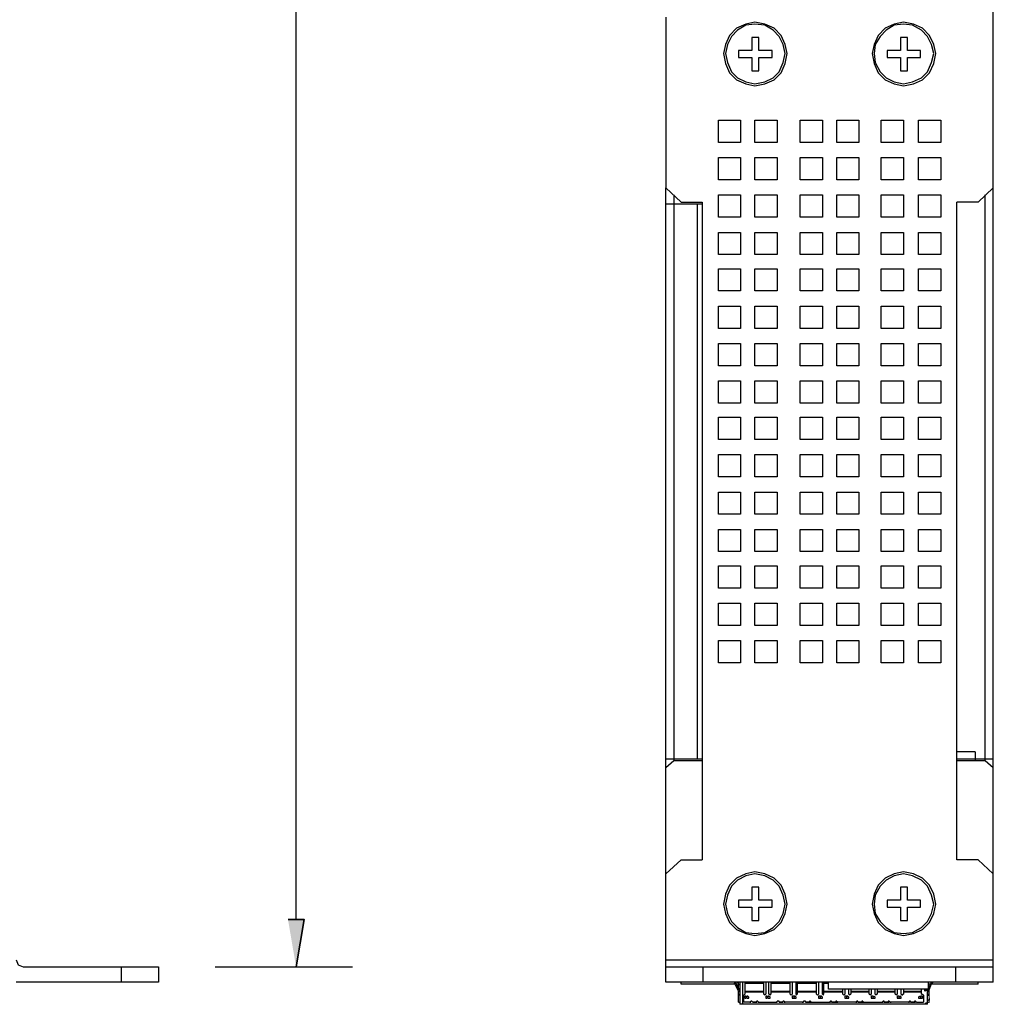
# Model space of a CAD drawing. Units: inches. Extents: x 1.2 to 15.6, y 0.1 to 10.5.
# Drawn here: x 11.2 to 12.9, y 1.8 to 3.4 of the extents above; entities that cross this region are included whole.
import ezdxf

# ---------------------------------------------------------------- set-up
doc = ezdxf.new("R2010")
doc.units = ezdxf.units.IN
doc.header["$MEASUREMENT"] = 0
doc.layers.add('Layer 1', color=7, linetype='Continuous')

msp = doc.modelspace()

# ---------------------------------------------------------------- hatches: boundary and pattern name
at = {"layer": 'Layer 1', "true_color": 0xffffff}
for points in [[(11.6917, 1.95), (11.7183, 1.95), (11.705, 1.8717)], [(12.7483, 1.8167), (12.75, 1.8167), (12.7483, 1.835)], [(12.75, 1.8167), (12.7483, 1.835), (12.75, 1.835)], [(12.75, 1.8167), (12.7483, 1.8167), (12.75, 1.8133)], [(12.7483, 1.8167), (12.75, 1.8133), (12.7483, 1.8133)]]:
    msp.add_hatch(color=7, dxfattribs=at).paths.add_polyline_path(points)

# ---------------------------------------------------------------- linework, layer by layer
at = {"layer": 'Layer 1', "color": 7, "lineweight": 25, "true_color": 0xffffff}
for points in [[(12.855, 1.8467), (12.855, 5.5217)], [(11.705, 1.95), (11.705, 3.5739)], [(12.315, 3.4383), (12.315, 3.1567)], [(12.515, 3.3783), (12.5117, 3.3933), (12.505, 3.4083), (12.4933, 3.42), (12.4783, 3.4267), (12.4617, 3.43), (12.4467, 3.4267), (12.4317, 3.42), (12.42, 3.4083), (12.4133, 3.3933), (12.41, 3.3783), (12.4133, 3.3617), (12.42, 3.3467), (12.4317, 3.335), (12.4467, 3.3283), (12.4617, 3.325), (12.4783, 3.3283), (12.4933, 3.335), (12.505, 3.3467), (12.5117, 3.3617), (12.515, 3.3783)], [(12.76, 3.3783), (12.7567, 3.3933), (12.75, 3.4083), (12.7383, 3.42), (12.7233, 3.4267), (12.7067, 3.43), (12.6917, 3.4267), (12.6767, 3.42), (12.665, 3.4083), (12.6583, 3.3933), (12.655, 3.3783), (12.6583, 3.3617), (12.665, 3.3467), (12.6767, 3.335), (12.6917, 3.3283), (12.7067, 3.325), (12.7233, 3.3283), (12.7383, 3.335), (12.75, 3.3467), (12.7567, 3.3617), (12.76, 3.3783)], [(12.5117, 3.3783), (12.5083, 3.3933), (12.5017, 3.4067), (12.4917, 3.4167), (12.4783, 3.425), (12.4617, 3.4267), (12.4467, 3.425), (12.4333, 3.4167), (12.4233, 3.4067), (12.4167, 3.3933), (12.4133, 3.3783), (12.4167, 3.3633), (12.4233, 3.3483), (12.4333, 3.3383), (12.4467, 3.3317), (12.4617, 3.3283), (12.4783, 3.3317), (12.4917, 3.3383), (12.5017, 3.3483), (12.5083, 3.3633), (12.5117, 3.3783)], [(12.7567, 3.3783), (12.7533, 3.3933), (12.7467, 3.4067), (12.7367, 3.4167), (12.7217, 3.425), (12.7067, 3.4267), (12.6917, 3.425), (12.6783, 3.4167), (12.6683, 3.4067), (12.66, 3.3933), (12.6583, 3.3783), (12.66, 3.3633), (12.6683, 3.3483), (12.6783, 3.3383), (12.6917, 3.3317), (12.7067, 3.3283), (12.7217, 3.3317), (12.7367, 3.3383), (12.7467, 3.3483), (12.7533, 3.3633), (12.7567, 3.3783)], [(12.4683, 3.405), (12.4567, 3.405)], [(12.4567, 3.405), (12.4567, 3.3833)], [(12.4683, 3.3833), (12.4683, 3.405)], [(12.7133, 3.405), (12.7017, 3.405)], [(12.7017, 3.405), (12.7017, 3.3833)], [(12.7133, 3.3833), (12.7133, 3.405)], [(12.4567, 3.3833), (12.435, 3.3833)], [(12.435, 3.3833), (12.435, 3.3717)], [(12.49, 3.3833), (12.4683, 3.3833)], [(12.49, 3.3717), (12.49, 3.3833)], [(12.7017, 3.3833), (12.68, 3.3833)], [(12.68, 3.3833), (12.68, 3.3717)], [(12.735, 3.3833), (12.7133, 3.3833)], [(12.735, 3.3717), (12.735, 3.3833)], [(12.435, 3.3717), (12.4567, 3.3717)], [(12.4567, 3.3717), (12.4567, 3.35)], [(12.4683, 3.3717), (12.49, 3.3717)], [(12.4683, 3.35), (12.4683, 3.3717)], [(12.68, 3.3717), (12.7017, 3.3717)], [(12.7017, 3.3717), (12.7017, 3.35)], [(12.7133, 3.3717), (12.735, 3.3717)], [(12.7133, 3.35), (12.7133, 3.3717)], [(12.4567, 3.35), (12.4683, 3.35)], [(12.7017, 3.35), (12.7133, 3.35)], [(12.4017, 3.2683), (12.4383, 3.2683)], [(12.4017, 3.2317), (12.4017, 3.2683)], [(12.4383, 3.2683), (12.4383, 3.2317)], [(12.4617, 3.2683), (12.4983, 3.2683)], [(12.4617, 3.2317), (12.4617, 3.2683)], [(12.4983, 3.2683), (12.4983, 3.2317)], [(12.5367, 3.2683), (12.5733, 3.2683)], [(12.5367, 3.2317), (12.5367, 3.2683)], [(12.5733, 3.2683), (12.5733, 3.2317)], [(12.5967, 3.2683), (12.6333, 3.2683)], [(12.5967, 3.2317), (12.5967, 3.2683)], [(12.6333, 3.2683), (12.6333, 3.2317)], [(12.67, 3.2683), (12.7067, 3.2683)], [(12.67, 3.2317), (12.67, 3.2683)], [(12.7067, 3.2683), (12.7067, 3.2317)], [(12.7317, 3.2683), (12.7683, 3.2683)], [(12.7317, 3.2317), (12.7317, 3.2683)], [(12.7683, 3.2683), (12.7683, 3.2317)], [(12.4383, 3.2317), (12.4017, 3.2317)], [(12.4983, 3.2317), (12.4617, 3.2317)], [(12.5733, 3.2317), (12.5367, 3.2317)], [(12.6333, 3.2317), (12.5967, 3.2317)], [(12.7067, 3.2317), (12.67, 3.2317)], [(12.7683, 3.2317), (12.7317, 3.2317)], [(12.4017, 3.2067), (12.4383, 3.2067)], [(12.4017, 3.17), (12.4017, 3.2067)], [(12.4383, 3.2067), (12.4383, 3.17)], [(12.4617, 3.2067), (12.4983, 3.2067)], [(12.4617, 3.17), (12.4617, 3.2067)], [(12.4983, 3.2067), (12.4983, 3.17)], [(12.5367, 3.2067), (12.5733, 3.2067)], [(12.5367, 3.17), (12.5367, 3.2067)], [(12.5733, 3.2067), (12.5733, 3.17)], [(12.5967, 3.2067), (12.6333, 3.2067)], [(12.5967, 3.17), (12.5967, 3.2067)], [(12.6333, 3.2067), (12.6333, 3.17)], [(12.67, 3.2067), (12.7067, 3.2067)], [(12.67, 3.17), (12.67, 3.2067)], [(12.7067, 3.2067), (12.7067, 3.17)], [(12.7317, 3.2067), (12.7683, 3.2067)], [(12.7317, 3.17), (12.7317, 3.2067)], [(12.7683, 3.2067), (12.7683, 3.17)], [(12.4383, 3.17), (12.4017, 3.17)], [(12.4983, 3.17), (12.4617, 3.17)], [(12.5733, 3.17), (12.5367, 3.17)], [(12.6333, 3.17), (12.5967, 3.17)], [(12.7067, 3.17), (12.67, 3.17)], [(12.7683, 3.17), (12.7317, 3.17)], [(12.315, 3.1567), (12.34, 3.1333)], [(12.315, 1.8467), (12.315, 3.1567)], [(12.83, 3.1333), (12.855, 3.1567)], [(12.3283, 3.145), (12.3283, 2.2117)], [(12.4017, 3.145), (12.4383, 3.145)], [(12.4017, 3.1083), (12.4017, 3.145)], [(12.4383, 3.145), (12.4383, 3.1083)], [(12.4617, 3.145), (12.4983, 3.145)], [(12.4617, 3.1083), (12.4617, 3.145)], [(12.4983, 3.145), (12.4983, 3.1083)], [(12.5367, 3.145), (12.5733, 3.145)], [(12.5367, 3.1083), (12.5367, 3.145)], [(12.5733, 3.145), (12.5733, 3.1083)], [(12.5967, 3.145), (12.6333, 3.145)], [(12.5967, 3.1083), (12.5967, 3.145)], [(12.6333, 3.145), (12.6333, 3.1083)], [(12.67, 3.145), (12.7067, 3.145)], [(12.67, 3.1083), (12.67, 3.145)], [(12.7067, 3.145), (12.7067, 3.1083)], [(12.7317, 3.145), (12.7683, 3.145)], [(12.7317, 3.1083), (12.7317, 3.145)], [(12.7683, 3.145), (12.7683, 3.1083)], [(12.8417, 2.2117), (12.8417, 3.145)], [(12.375, 3.13), (12.315, 3.13)], [(12.34, 3.1333), (12.375, 3.1333)], [(12.3667, 3.13), (12.3667, 2.215)], [(12.375, 3.1333), (12.375, 2.0483)], [(12.83, 3.1333), (12.795, 3.1333)], [(12.795, 2.0483), (12.795, 3.1333)], [(12.4383, 3.1083), (12.4017, 3.1083)], [(12.4983, 3.1083), (12.4617, 3.1083)], [(12.5733, 3.1083), (12.5367, 3.1083)], [(12.6333, 3.1083), (12.5967, 3.1083)], [(12.7067, 3.1083), (12.67, 3.1083)], [(12.7683, 3.1083), (12.7317, 3.1083)], [(12.4017, 3.0833), (12.4383, 3.0833)], [(12.4017, 3.0467), (12.4017, 3.0833)], [(12.4383, 3.0833), (12.4383, 3.0467)], [(12.4617, 3.0833), (12.4983, 3.0833)], [(12.4617, 3.0467), (12.4617, 3.0833)], [(12.4983, 3.0833), (12.4983, 3.0467)], [(12.5367, 3.0833), (12.5733, 3.0833)], [(12.5367, 3.0467), (12.5367, 3.0833)], [(12.5733, 3.0833), (12.5733, 3.0467)], [(12.5967, 3.0833), (12.6333, 3.0833)], [(12.5967, 3.0467), (12.5967, 3.0833)], [(12.6333, 3.0833), (12.6333, 3.0467)], [(12.67, 3.0833), (12.7067, 3.0833)], [(12.67, 3.0467), (12.67, 3.0833)], [(12.7067, 3.0833), (12.7067, 3.0467)], [(12.7317, 3.0833), (12.7683, 3.0833)], [(12.7317, 3.0467), (12.7317, 3.0833)], [(12.7683, 3.0833), (12.7683, 3.0467)], [(12.4383, 3.0467), (12.4017, 3.0467)], [(12.4983, 3.0467), (12.4617, 3.0467)], [(12.5733, 3.0467), (12.5367, 3.0467)], [(12.6333, 3.0467), (12.5967, 3.0467)], [(12.7067, 3.0467), (12.67, 3.0467)], [(12.7683, 3.0467), (12.7317, 3.0467)], [(12.4017, 3.0233), (12.4383, 3.0233)], [(12.4017, 2.9867), (12.4017, 3.0233)], [(12.4383, 3.0233), (12.4383, 2.9867)], [(12.4617, 3.0233), (12.4983, 3.0233)], [(12.4617, 2.9867), (12.4617, 3.0233)], [(12.4983, 3.0233), (12.4983, 2.9867)], [(12.5367, 3.0233), (12.5733, 3.0233)], [(12.5367, 2.9867), (12.5367, 3.0233)], [(12.5733, 3.0233), (12.5733, 2.9867)], [(12.5967, 3.0233), (12.6333, 3.0233)], [(12.5967, 2.9867), (12.5967, 3.0233)], [(12.6333, 3.0233), (12.6333, 2.9867)], [(12.67, 3.0233), (12.7067, 3.0233)], [(12.67, 2.9867), (12.67, 3.0233)], [(12.7067, 3.0233), (12.7067, 2.9867)], [(12.7317, 3.0233), (12.7683, 3.0233)], [(12.7317, 2.9867), (12.7317, 3.0233)], [(12.7683, 3.0233), (12.7683, 2.9867)], [(12.4383, 2.9867), (12.4017, 2.9867)], [(12.4983, 2.9867), (12.4617, 2.9867)], [(12.5733, 2.9867), (12.5367, 2.9867)], [(12.6333, 2.9867), (12.5967, 2.9867)], [(12.7067, 2.9867), (12.67, 2.9867)], [(12.7683, 2.9867), (12.7317, 2.9867)], [(12.4017, 2.9617), (12.4383, 2.9617)], [(12.4017, 2.925), (12.4017, 2.9617)], [(12.4383, 2.9617), (12.4383, 2.925)], [(12.4617, 2.9617), (12.4983, 2.9617)], [(12.4617, 2.925), (12.4617, 2.9617)], [(12.4983, 2.9617), (12.4983, 2.925)], [(12.5367, 2.9617), (12.5733, 2.9617)], [(12.5367, 2.925), (12.5367, 2.9617)], [(12.5733, 2.9617), (12.5733, 2.925)], [(12.5967, 2.9617), (12.6333, 2.9617)], [(12.5967, 2.925), (12.5967, 2.9617)], [(12.6333, 2.9617), (12.6333, 2.925)], [(12.67, 2.9617), (12.7067, 2.9617)], [(12.67, 2.925), (12.67, 2.9617)], [(12.7067, 2.9617), (12.7067, 2.925)], [(12.7317, 2.9617), (12.7683, 2.9617)], [(12.7317, 2.925), (12.7317, 2.9617)], [(12.7683, 2.9617), (12.7683, 2.925)], [(12.4383, 2.925), (12.4017, 2.925)], [(12.4983, 2.925), (12.4617, 2.925)], [(12.5733, 2.925), (12.5367, 2.925)], [(12.6333, 2.925), (12.5967, 2.925)], [(12.7067, 2.925), (12.67, 2.925)], [(12.7683, 2.925), (12.7317, 2.925)], [(12.4017, 2.9), (12.4383, 2.9)], [(12.4017, 2.8633), (12.4017, 2.9)], [(12.4383, 2.9), (12.4383, 2.8633)], [(12.4617, 2.9), (12.4983, 2.9)], [(12.4617, 2.8633), (12.4617, 2.9)], [(12.4983, 2.9), (12.4983, 2.8633)], [(12.5367, 2.9), (12.5733, 2.9)], [(12.5367, 2.8633), (12.5367, 2.9)], [(12.5733, 2.9), (12.5733, 2.8633)], [(12.5967, 2.9), (12.6333, 2.9)], [(12.5967, 2.8633), (12.5967, 2.9)], [(12.6333, 2.9), (12.6333, 2.8633)], [(12.67, 2.9), (12.7067, 2.9)], [(12.67, 2.8633), (12.67, 2.9)], [(12.7067, 2.9), (12.7067, 2.8633)], [(12.7317, 2.9), (12.7683, 2.9)], [(12.7317, 2.8633), (12.7317, 2.9)], [(12.7683, 2.9), (12.7683, 2.8633)], [(12.4383, 2.8633), (12.4017, 2.8633)], [(12.4983, 2.8633), (12.4617, 2.8633)], [(12.5733, 2.8633), (12.5367, 2.8633)], [(12.6333, 2.8633), (12.5967, 2.8633)], [(12.7067, 2.8633), (12.67, 2.8633)], [(12.7683, 2.8633), (12.7317, 2.8633)], [(12.4017, 2.8383), (12.4383, 2.8383)], [(12.4017, 2.8017), (12.4017, 2.8383)], [(12.4383, 2.8383), (12.4383, 2.8017)], [(12.4617, 2.8383), (12.4983, 2.8383)], [(12.4617, 2.8017), (12.4617, 2.8383)], [(12.4983, 2.8383), (12.4983, 2.8017)], [(12.5367, 2.8383), (12.5733, 2.8383)], [(12.5367, 2.8017), (12.5367, 2.8383)], [(12.5733, 2.8383), (12.5733, 2.8017)], [(12.5967, 2.8383), (12.6333, 2.8383)], [(12.5967, 2.8017), (12.5967, 2.8383)], [(12.6333, 2.8383), (12.6333, 2.8017)], [(12.67, 2.8383), (12.7067, 2.8383)], [(12.67, 2.8017), (12.67, 2.8383)], [(12.7067, 2.8383), (12.7067, 2.8017)], [(12.7317, 2.8383), (12.7683, 2.8383)], [(12.7317, 2.8017), (12.7317, 2.8383)], [(12.7683, 2.8383), (12.7683, 2.8017)], [(12.4383, 2.8017), (12.4017, 2.8017)], [(12.4983, 2.8017), (12.4617, 2.8017)], [(12.5733, 2.8017), (12.5367, 2.8017)], [(12.6333, 2.8017), (12.5967, 2.8017)], [(12.7067, 2.8017), (12.67, 2.8017)], [(12.7683, 2.8017), (12.7317, 2.8017)], [(12.4017, 2.7783), (12.4383, 2.7783)], [(12.4017, 2.7417), (12.4017, 2.7783)], [(12.4383, 2.7783), (12.4383, 2.7417)], [(12.4617, 2.7783), (12.4983, 2.7783)], [(12.4617, 2.7417), (12.4617, 2.7783)], [(12.4983, 2.7783), (12.4983, 2.7417)], [(12.5367, 2.7783), (12.5733, 2.7783)], [(12.5367, 2.7417), (12.5367, 2.7783)], [(12.5733, 2.7783), (12.5733, 2.7417)], [(12.5967, 2.7783), (12.6333, 2.7783)], [(12.5967, 2.7417), (12.5967, 2.7783)], [(12.6333, 2.7783), (12.6333, 2.7417)], [(12.67, 2.7783), (12.7067, 2.7783)], [(12.67, 2.7417), (12.67, 2.7783)], [(12.7067, 2.7783), (12.7067, 2.7417)], [(12.7317, 2.7783), (12.7683, 2.7783)], [(12.7317, 2.7417), (12.7317, 2.7783)], [(12.7683, 2.7783), (12.7683, 2.7417)], [(12.4383, 2.7417), (12.4017, 2.7417)], [(12.4983, 2.7417), (12.4617, 2.7417)], [(12.5733, 2.7417), (12.5367, 2.7417)], [(12.6333, 2.7417), (12.5967, 2.7417)], [(12.7067, 2.7417), (12.67, 2.7417)], [(12.7683, 2.7417), (12.7317, 2.7417)], [(12.4017, 2.7167), (12.4383, 2.7167)], [(12.4017, 2.68), (12.4017, 2.7167)], [(12.4383, 2.7167), (12.4383, 2.68)], [(12.4617, 2.7167), (12.4983, 2.7167)], [(12.4617, 2.68), (12.4617, 2.7167)], [(12.4983, 2.7167), (12.4983, 2.68)], [(12.5367, 2.7167), (12.5733, 2.7167)], [(12.5367, 2.68), (12.5367, 2.7167)], [(12.5733, 2.7167), (12.5733, 2.68)], [(12.5967, 2.7167), (12.6333, 2.7167)], [(12.5967, 2.68), (12.5967, 2.7167)], [(12.6333, 2.7167), (12.6333, 2.68)], [(12.67, 2.7167), (12.7067, 2.7167)], [(12.67, 2.68), (12.67, 2.7167)], [(12.7067, 2.7167), (12.7067, 2.68)], [(12.7317, 2.7167), (12.7683, 2.7167)], [(12.7317, 2.68), (12.7317, 2.7167)], [(12.7683, 2.7167), (12.7683, 2.68)], [(12.4383, 2.68), (12.4017, 2.68)], [(12.4983, 2.68), (12.4617, 2.68)], [(12.5733, 2.68), (12.5367, 2.68)], [(12.6333, 2.68), (12.5967, 2.68)], [(12.7067, 2.68), (12.67, 2.68)], [(12.7683, 2.68), (12.7317, 2.68)], [(12.4017, 2.655), (12.4383, 2.655)], [(12.4017, 2.6183), (12.4017, 2.655)], [(12.4383, 2.655), (12.4383, 2.6183)], [(12.4617, 2.655), (12.4983, 2.655)], [(12.4617, 2.6183), (12.4617, 2.655)], [(12.4983, 2.655), (12.4983, 2.6183)], [(12.5367, 2.655), (12.5733, 2.655)], [(12.5367, 2.6183), (12.5367, 2.655)], [(12.5733, 2.655), (12.5733, 2.6183)], [(12.5967, 2.655), (12.6333, 2.655)], [(12.5967, 2.6183), (12.5967, 2.655)], [(12.6333, 2.655), (12.6333, 2.6183)], [(12.67, 2.655), (12.7067, 2.655)], [(12.67, 2.6183), (12.67, 2.655)], [(12.7067, 2.655), (12.7067, 2.6183)], [(12.7317, 2.655), (12.7683, 2.655)], [(12.7317, 2.6183), (12.7317, 2.655)], [(12.7683, 2.655), (12.7683, 2.6183)], [(12.4383, 2.6183), (12.4017, 2.6183)], [(12.4983, 2.6183), (12.4617, 2.6183)], [(12.5733, 2.6183), (12.5367, 2.6183)], [(12.6333, 2.6183), (12.5967, 2.6183)], [(12.7067, 2.6183), (12.67, 2.6183)], [(12.7683, 2.6183), (12.7317, 2.6183)], [(12.4017, 2.5933), (12.4383, 2.5933)], [(12.4017, 2.5567), (12.4017, 2.5933)], [(12.4383, 2.5933), (12.4383, 2.5567)], [(12.4617, 2.5933), (12.4983, 2.5933)], [(12.4617, 2.5567), (12.4617, 2.5933)], [(12.4983, 2.5933), (12.4983, 2.5567)], [(12.5367, 2.5933), (12.5733, 2.5933)], [(12.5367, 2.5567), (12.5367, 2.5933)], [(12.5733, 2.5933), (12.5733, 2.5567)], [(12.5967, 2.5933), (12.6333, 2.5933)], [(12.5967, 2.5567), (12.5967, 2.5933)], [(12.6333, 2.5933), (12.6333, 2.5567)], [(12.67, 2.5933), (12.7067, 2.5933)], [(12.67, 2.5567), (12.67, 2.5933)], [(12.7067, 2.5933), (12.7067, 2.5567)], [(12.7317, 2.5933), (12.7683, 2.5933)], [(12.7317, 2.5567), (12.7317, 2.5933)], [(12.7683, 2.5933), (12.7683, 2.5567)], [(12.4383, 2.5567), (12.4017, 2.5567)], [(12.4983, 2.5567), (12.4617, 2.5567)], [(12.5733, 2.5567), (12.5367, 2.5567)], [(12.6333, 2.5567), (12.5967, 2.5567)], [(12.7067, 2.5567), (12.67, 2.5567)], [(12.7683, 2.5567), (12.7317, 2.5567)], [(12.4017, 2.5333), (12.4383, 2.5333)], [(12.4017, 2.4967), (12.4017, 2.5333)], [(12.4383, 2.5333), (12.4383, 2.4967)], [(12.4617, 2.5333), (12.4983, 2.5333)], [(12.4617, 2.4967), (12.4617, 2.5333)], [(12.4983, 2.5333), (12.4983, 2.4967)], [(12.5367, 2.5333), (12.5733, 2.5333)], [(12.5367, 2.4967), (12.5367, 2.5333)], [(12.5733, 2.5333), (12.5733, 2.4967)], [(12.5967, 2.5333), (12.6333, 2.5333)], [(12.5967, 2.4967), (12.5967, 2.5333)], [(12.6333, 2.5333), (12.6333, 2.4967)], [(12.67, 2.5333), (12.7067, 2.5333)], [(12.67, 2.4967), (12.67, 2.5333)], [(12.7067, 2.5333), (12.7067, 2.4967)], [(12.7317, 2.5333), (12.7683, 2.5333)], [(12.7317, 2.4967), (12.7317, 2.5333)], [(12.7683, 2.5333), (12.7683, 2.4967)], [(12.4383, 2.4967), (12.4017, 2.4967)], [(12.4983, 2.4967), (12.4617, 2.4967)], [(12.5733, 2.4967), (12.5367, 2.4967)], [(12.6333, 2.4967), (12.5967, 2.4967)], [(12.7067, 2.4967), (12.67, 2.4967)], [(12.7683, 2.4967), (12.7317, 2.4967)], [(12.4017, 2.4717), (12.4383, 2.4717)], [(12.4017, 2.435), (12.4017, 2.4717)], [(12.4383, 2.4717), (12.4383, 2.435)], [(12.4617, 2.4717), (12.4983, 2.4717)], [(12.4617, 2.435), (12.4617, 2.4717)], [(12.4983, 2.4717), (12.4983, 2.435)], [(12.5367, 2.4717), (12.5733, 2.4717)], [(12.5367, 2.435), (12.5367, 2.4717)], [(12.5733, 2.4717), (12.5733, 2.435)], [(12.5967, 2.4717), (12.6333, 2.4717)], [(12.5967, 2.435), (12.5967, 2.4717)], [(12.6333, 2.4717), (12.6333, 2.435)], [(12.67, 2.4717), (12.7067, 2.4717)], [(12.67, 2.435), (12.67, 2.4717)], [(12.7067, 2.4717), (12.7067, 2.435)], [(12.7317, 2.4717), (12.7683, 2.4717)], [(12.7317, 2.435), (12.7317, 2.4717)], [(12.7683, 2.4717), (12.7683, 2.435)], [(12.4383, 2.435), (12.4017, 2.435)], [(12.4983, 2.435), (12.4617, 2.435)], [(12.5733, 2.435), (12.5367, 2.435)], [(12.6333, 2.435), (12.5967, 2.435)], [(12.7067, 2.435), (12.67, 2.435)], [(12.7683, 2.435), (12.7317, 2.435)], [(12.4017, 2.41), (12.4383, 2.41)], [(12.4017, 2.3733), (12.4017, 2.41)], [(12.4383, 2.41), (12.4383, 2.3733)], [(12.4617, 2.41), (12.4983, 2.41)], [(12.4617, 2.3733), (12.4617, 2.41)], [(12.4983, 2.41), (12.4983, 2.3733)], [(12.5367, 2.41), (12.5733, 2.41)], [(12.5367, 2.3733), (12.5367, 2.41)], [(12.5733, 2.41), (12.5733, 2.3733)], [(12.5967, 2.41), (12.6333, 2.41)], [(12.5967, 2.3733), (12.5967, 2.41)], [(12.6333, 2.41), (12.6333, 2.3733)], [(12.67, 2.41), (12.7067, 2.41)], [(12.67, 2.3733), (12.67, 2.41)], [(12.7067, 2.41), (12.7067, 2.3733)], [(12.7317, 2.41), (12.7683, 2.41)], [(12.7317, 2.3733), (12.7317, 2.41)], [(12.7683, 2.41), (12.7683, 2.3733)], [(12.4383, 2.3733), (12.4017, 2.3733)], [(12.4983, 2.3733), (12.4617, 2.3733)], [(12.5733, 2.3733), (12.5367, 2.3733)], [(12.6333, 2.3733), (12.5967, 2.3733)], [(12.7067, 2.3733), (12.67, 2.3733)], [(12.7683, 2.3733), (12.7317, 2.3733)], [(12.825, 2.2267), (12.795, 2.2267)], [(12.825, 2.2267), (12.825, 2.2117)], [(12.315, 2.215), (12.375, 2.215)], [(12.3283, 2.2117), (12.315, 2.2)], [(12.375, 2.2117), (12.3283, 2.2117)], [(12.795, 2.215), (12.855, 2.215)], [(12.8417, 2.2117), (12.795, 2.2117)], [(12.855, 2.2), (12.8417, 2.2117)], [(12.34, 2.0483), (12.315, 2.025)], [(12.34, 2.0483), (12.375, 2.0483)], [(12.83, 2.0483), (12.795, 2.0483)], [(12.855, 2.025), (12.83, 2.0483)], [(12.515, 1.975), (12.5117, 1.9917), (12.505, 2.0067), (12.4933, 2.0183), (12.4783, 2.025), (12.4617, 2.0283), (12.4467, 2.025), (12.4317, 2.0183), (12.42, 2.0067), (12.4133, 1.9917), (12.41, 1.975), (12.4133, 1.96), (12.42, 1.945), (12.4317, 1.9333), (12.4467, 1.9267), (12.4617, 1.9233), (12.4783, 1.9267), (12.4933, 1.9333), (12.505, 1.945), (12.5117, 1.96), (12.515, 1.975)], [(12.5117, 1.975), (12.5083, 1.99), (12.5017, 2.005), (12.4917, 2.015), (12.4783, 2.0217), (12.4617, 2.025), (12.4467, 2.0217), (12.4333, 2.015), (12.4233, 2.005), (12.4167, 1.99), (12.4133, 1.975), (12.4167, 1.96), (12.4233, 1.9467), (12.4333, 1.9367), (12.4467, 1.9283), (12.4617, 1.9267), (12.4783, 1.9283), (12.4917, 1.9367), (12.5017, 1.9467), (12.5083, 1.96), (12.5117, 1.975)], [(12.76, 1.975), (12.7567, 1.9917), (12.75, 2.0067), (12.7383, 2.0183), (12.7233, 2.025), (12.7067, 2.0283), (12.6917, 2.025), (12.6767, 2.0183), (12.665, 2.0067), (12.6583, 1.9917), (12.655, 1.975), (12.6583, 1.96), (12.665, 1.945), (12.6767, 1.9333), (12.6917, 1.9267), (12.7067, 1.9233), (12.7233, 1.9267), (12.7383, 1.9333), (12.75, 1.945), (12.7567, 1.96), (12.76, 1.975)], [(12.7567, 1.975), (12.7533, 1.99), (12.7467, 2.005), (12.7367, 2.015), (12.7217, 2.0217), (12.7067, 2.025), (12.6917, 2.0217), (12.6783, 2.015), (12.6683, 2.005), (12.66, 1.99), (12.6583, 1.975), (12.66, 1.96), (12.6683, 1.9467), (12.6783, 1.9367), (12.6917, 1.9283), (12.7067, 1.9267), (12.7217, 1.9283), (12.7367, 1.9367), (12.7467, 1.9467), (12.7533, 1.96), (12.7567, 1.975)], [(12.4683, 2.0033), (12.4567, 2.0033)], [(12.4567, 2.0033), (12.4567, 1.9817)], [(12.4683, 1.9817), (12.4683, 2.0033)], [(12.7133, 2.0033), (12.7017, 2.0033)], [(12.7017, 2.0033), (12.7017, 1.9817)], [(12.7133, 1.9817), (12.7133, 2.0033)], [(12.4567, 1.9817), (12.435, 1.9817)], [(12.435, 1.9817), (12.435, 1.97)], [(12.49, 1.9817), (12.4683, 1.9817)], [(12.49, 1.97), (12.49, 1.9817)], [(12.7017, 1.9817), (12.68, 1.9817)], [(12.68, 1.9817), (12.68, 1.97)], [(12.735, 1.9817), (12.7133, 1.9817)], [(12.735, 1.97), (12.735, 1.9817)], [(12.435, 1.97), (12.4567, 1.97)], [(12.4567, 1.97), (12.4567, 1.9483)], [(12.4683, 1.97), (12.49, 1.97)], [(12.4683, 1.9483), (12.4683, 1.97)], [(12.68, 1.97), (12.7017, 1.97)], [(12.7017, 1.97), (12.7017, 1.9483)], [(12.7133, 1.97), (12.735, 1.97)], [(12.7133, 1.9483), (12.7133, 1.97)], [(12.4567, 1.9483), (12.4683, 1.9483)], [(12.7017, 1.9483), (12.7133, 1.9483)], [(11.2433, 1.8833), (11.2467, 1.875), (11.255, 1.8717)], [(11.255, 1.8717), (11.4783, 1.8717)], [(11.4167, 1.8717), (11.4167, 1.8467)], [(11.4783, 1.8717), (11.4783, 1.8467)], [(11.5717, 1.8717), (11.7983, 1.8717)], [(12.315, 1.8833), (12.855, 1.8833)], [(12.315, 1.8717), (12.855, 1.8717)], [(12.3767, 1.8467), (12.3767, 1.8717)], [(12.7933, 1.8467), (12.7933, 1.8717)], [(11.4783, 1.8467), (11.2433, 1.8467)], [(12.855, 1.8467), (12.315, 1.8467)], [(12.34, 1.8433), (12.34, 1.8467)], [(12.43, 1.8433), (12.34, 1.8433)], [(12.4283, 1.8467), (12.4283, 1.845)], [(12.435, 1.8317), (12.4283, 1.845)], [(12.43, 1.8467), (12.4367, 1.8317)], [(12.43, 1.8467), (12.4317, 1.8467)], [(12.43, 1.8467), (12.435, 1.835)], [(12.4333, 1.8467), (12.435, 1.8417)], [(12.435, 1.8333), (12.435, 1.8467)], [(12.435, 1.8433), (12.4367, 1.8433)], [(12.4367, 1.8467), (12.4367, 1.81)], [(12.4417, 1.81), (12.4417, 1.8467)], [(12.445, 1.8467), (12.445, 1.8267)], [(12.445, 1.845), (12.4767, 1.845)], [(12.4767, 1.8267), (12.4767, 1.8467)], [(12.48, 1.8467), (12.48, 1.8267)], [(12.485, 1.8267), (12.485, 1.8467)], [(12.4883, 1.8467), (12.4883, 1.8267)], [(12.4883, 1.845), (12.52, 1.845)], [(12.52, 1.8267), (12.52, 1.8467)], [(12.5233, 1.8467), (12.5233, 1.8267)], [(12.53, 1.8267), (12.53, 1.8467)], [(12.5317, 1.8467), (12.5317, 1.8267)], [(12.5317, 1.845), (12.5633, 1.845)], [(12.5633, 1.8267), (12.5633, 1.8467)], [(12.5667, 1.8467), (12.5667, 1.8267)], [(12.5733, 1.8267), (12.5733, 1.8467)], [(12.575, 1.8467), (12.575, 1.8267)], [(12.575, 1.845), (12.5833, 1.845)], [(12.5833, 1.835), (12.5833, 1.8467)], [(12.7483, 1.835), (12.7483, 1.8467)], [(12.7483, 1.8367), (12.7533, 1.8467)], [(12.7533, 1.845), (12.7483, 1.8317)], [(12.7517, 1.8433), (12.7483, 1.8433)], [(12.7533, 1.8467), (12.755, 1.8467)], [(12.7533, 1.845), (12.755, 1.8467)], [(12.83, 1.8433), (12.7533, 1.8433)], [(12.83, 1.8433), (12.83, 1.8467)], [(12.435, 1.83), (12.435, 1.8317)], [(12.435, 1.8133), (12.435, 1.83)], [(12.435, 1.8267), (12.4367, 1.8267)], [(12.4367, 1.825), (12.435, 1.825)], [(12.4367, 1.83), (12.4367, 1.8317)], [(12.4433, 1.825), (12.445, 1.8267)], [(12.4433, 1.8133), (12.4433, 1.825)], [(12.445, 1.8317), (12.4767, 1.8317)], [(12.4767, 1.83), (12.445, 1.83)], [(12.4483, 1.8217), (12.4467, 1.8233), (12.445, 1.8233), (12.445, 1.82), (12.4467, 1.82), (12.4483, 1.8217)], [(12.4483, 1.82), (12.4517, 1.82), (12.4517, 1.8217), (12.45, 1.8233), (12.4483, 1.8233), (12.4483, 1.8217)], [(12.4767, 1.8267), (12.4783, 1.825), (12.4783, 1.8267), (12.48, 1.8267)], [(12.4833, 1.8217), (12.4817, 1.8233), (12.48, 1.8233), (12.48, 1.82), (12.4817, 1.82), (12.4833, 1.8217)], [(12.4833, 1.82), (12.4867, 1.82), (12.4867, 1.8217), (12.485, 1.8233), (12.4833, 1.8233), (12.4833, 1.8217)], [(12.485, 1.8267), (12.4867, 1.8267), (12.4867, 1.825), (12.4883, 1.8267)], [(12.4883, 1.8317), (12.52, 1.8317)], [(12.52, 1.83), (12.4883, 1.83)], [(12.52, 1.8267), (12.5217, 1.825), (12.5233, 1.8267)], [(12.5267, 1.8217), (12.5267, 1.8233), (12.5233, 1.8233), (12.5233, 1.82), (12.5267, 1.82), (12.5267, 1.8217)], [(12.5267, 1.82), (12.53, 1.82), (12.53, 1.8217), (12.5283, 1.8233), (12.5267, 1.8233), (12.5267, 1.8217)], [(12.53, 1.8267), (12.53, 1.825), (12.5317, 1.8267)], [(12.5317, 1.8317), (12.5633, 1.8317)], [(12.5633, 1.83), (12.5317, 1.83)], [(12.5633, 1.8267), (12.565, 1.825), (12.5667, 1.8267)], [(12.57, 1.8217), (12.57, 1.8233), (12.5667, 1.8233), (12.5667, 1.82), (12.57, 1.82), (12.57, 1.8217)], [(12.57, 1.82), (12.5733, 1.82), (12.5733, 1.8217), (12.5717, 1.8233), (12.57, 1.8233), (12.57, 1.8217)], [(12.5733, 1.8267), (12.575, 1.825), (12.575, 1.8267)], [(12.575, 1.8317), (12.6067, 1.8317)], [(12.6067, 1.83), (12.575, 1.83)], [(12.7483, 1.835), (12.5833, 1.835)], [(12.6067, 1.8267), (12.6067, 1.835)], [(12.6067, 1.8267), (12.6083, 1.825), (12.61, 1.8267)], [(12.61, 1.835), (12.61, 1.8267)], [(12.6133, 1.8217), (12.6133, 1.8233), (12.61, 1.8233), (12.61, 1.82), (12.6133, 1.82), (12.6133, 1.8217)], [(12.6133, 1.82), (12.6167, 1.82), (12.6167, 1.8217), (12.615, 1.8233), (12.6133, 1.8233), (12.6133, 1.8217)], [(12.6167, 1.8267), (12.6167, 1.835)], [(12.6167, 1.8267), (12.6183, 1.825), (12.6183, 1.8267), (12.62, 1.8267)], [(12.62, 1.835), (12.62, 1.8267)], [(12.62, 1.8317), (12.65, 1.8317)], [(12.65, 1.83), (12.62, 1.83)], [(12.65, 1.8267), (12.65, 1.835)], [(12.65, 1.8267), (12.6517, 1.8267), (12.6517, 1.825), (12.6533, 1.8267)], [(12.6533, 1.835), (12.6533, 1.8267)], [(12.6567, 1.8217), (12.6567, 1.8233), (12.6533, 1.8233), (12.6533, 1.82), (12.6567, 1.82), (12.6567, 1.8217)], [(12.6567, 1.82), (12.66, 1.82), (12.66, 1.8217), (12.6583, 1.8233), (12.6567, 1.8217)], [(12.66, 1.8267), (12.66, 1.835)], [(12.66, 1.8267), (12.6617, 1.825), (12.6617, 1.8267), (12.6633, 1.8267)], [(12.6633, 1.835), (12.6633, 1.8267)], [(12.6633, 1.8317), (12.6933, 1.8317)], [(12.6933, 1.83), (12.6633, 1.83)], [(12.6933, 1.8267), (12.6933, 1.835)], [(12.6933, 1.8267), (12.695, 1.8267), (12.695, 1.825), (12.6967, 1.8267)], [(12.6967, 1.835), (12.6967, 1.8267)], [(12.7, 1.8217), (12.7, 1.8233), (12.6967, 1.8233), (12.6967, 1.82), (12.7, 1.82), (12.7, 1.8217)], [(12.7, 1.82), (12.7033, 1.82), (12.7033, 1.8217), (12.7017, 1.8233), (12.7, 1.8217)], [(12.7033, 1.8267), (12.7033, 1.835)], [(12.7033, 1.8267), (12.705, 1.825), (12.705, 1.8267), (12.7067, 1.8267)], [(12.7067, 1.835), (12.7067, 1.8267)], [(12.7067, 1.8317), (12.7367, 1.8317)], [(12.7367, 1.83), (12.7067, 1.83)], [(12.735, 1.8217), (12.7333, 1.8233), (12.7317, 1.8217), (12.7317, 1.82), (12.735, 1.82)], [(12.7383, 1.8217), (12.7383, 1.8233), (12.735, 1.8233), (12.735, 1.82), (12.7383, 1.82), (12.7383, 1.8217)], [(12.7367, 1.8267), (12.7367, 1.835)], [(12.7367, 1.8267), (12.7383, 1.8267), (12.74, 1.825)], [(12.74, 1.825), (12.74, 1.8133)], [(12.7417, 1.835), (12.7417, 1.8317)], [(12.7417, 1.835), (12.7417, 1.8333), (12.7433, 1.8317)], [(12.7433, 1.8317), (12.7433, 1.835)], [(12.7433, 1.8333), (12.7467, 1.8333)], [(12.7467, 1.81), (12.7467, 1.835), (12.7467, 1.8333)], [(12.7467, 1.8317), (12.7483, 1.835)], [(12.7483, 1.8317), (12.7467, 1.83)], [(12.7467, 1.8133), (12.7467, 1.83)], [(12.7467, 1.8267), (12.7483, 1.8267)], [(12.7467, 1.825), (12.7483, 1.825)], [(12.435, 1.8133), (12.4367, 1.8133)], [(12.7467, 1.81), (12.4367, 1.81)], [(12.4533, 1.8133), (12.4433, 1.8133)], [(12.4533, 1.8133), (12.455, 1.8133)], [(12.455, 1.8133), (12.455, 1.815)], [(12.4583, 1.8133), (12.4567, 1.815), (12.455, 1.815)], [(12.4633, 1.8133), (12.4583, 1.8133)], [(12.4583, 1.8133), (12.4633, 1.8133)], [(12.4583, 1.8133), (12.46, 1.8133)], [(12.4667, 1.815), (12.465, 1.815), (12.4633, 1.8133)], [(12.4633, 1.8133), (12.465, 1.8133)], [(12.4667, 1.815), (12.4667, 1.8133)], [(12.4667, 1.8133), (12.4683, 1.8133)], [(12.4683, 1.8133), (12.4967, 1.8133)], [(12.4967, 1.8133), (12.4983, 1.8133)], [(12.4983, 1.8133), (12.4983, 1.815)], [(12.5017, 1.8133), (12.5017, 1.815), (12.4983, 1.815)], [(12.5067, 1.8133), (12.5017, 1.8133)], [(12.5017, 1.8133), (12.5067, 1.8133)], [(12.5017, 1.8133), (12.5033, 1.8133)], [(12.51, 1.815), (12.5083, 1.815), (12.5067, 1.8133)], [(12.5067, 1.8133), (12.5083, 1.8133)], [(12.51, 1.815), (12.51, 1.8133)], [(12.51, 1.8133), (12.5117, 1.8133)], [(12.54, 1.8133), (12.5117, 1.8133)], [(12.54, 1.8133), (12.5417, 1.8133)], [(12.5417, 1.8133), (12.5417, 1.815)], [(12.545, 1.8133), (12.545, 1.815), (12.5417, 1.815)], [(12.5517, 1.8133), (12.545, 1.8133)], [(12.545, 1.8133), (12.5517, 1.8133)], [(12.545, 1.8133), (12.5467, 1.8133)], [(12.5533, 1.815), (12.5517, 1.815), (12.5517, 1.8133)], [(12.5517, 1.8133), (12.5533, 1.8133)], [(12.5533, 1.815), (12.5533, 1.8133)], [(12.5533, 1.8133), (12.555, 1.8133)], [(12.555, 1.8133), (12.585, 1.8133)], [(12.585, 1.8133), (12.5867, 1.815)], [(12.585, 1.8133), (12.5867, 1.8133)], [(12.5883, 1.8133), (12.5883, 1.815), (12.5867, 1.815)], [(12.595, 1.8133), (12.5883, 1.8133)], [(12.5883, 1.8133), (12.595, 1.8133)], [(12.5883, 1.8133), (12.59, 1.8133)], [(12.5967, 1.815), (12.595, 1.815), (12.595, 1.8133)], [(12.595, 1.8133), (12.5967, 1.8133)], [(12.5967, 1.815), (12.5967, 1.8133)], [(12.5967, 1.8133), (12.5983, 1.8133)], [(12.6283, 1.8133), (12.5983, 1.8133)], [(12.6283, 1.8133), (12.63, 1.815)], [(12.6283, 1.8133), (12.63, 1.8133)], [(12.6317, 1.8133), (12.6317, 1.815), (12.63, 1.815)], [(12.6383, 1.8133), (12.6317, 1.8133)], [(12.6317, 1.8133), (12.6383, 1.8133)], [(12.6317, 1.8133), (12.6333, 1.8133)], [(12.64, 1.815), (12.6383, 1.815), (12.6383, 1.8133)], [(12.6383, 1.8133), (12.64, 1.8133)], [(12.64, 1.815), (12.64, 1.8133)], [(12.64, 1.8133), (12.6417, 1.8133)], [(12.6417, 1.8133), (12.6717, 1.8133)], [(12.6717, 1.8133), (12.6733, 1.815)], [(12.6717, 1.8133), (12.6733, 1.8133)], [(12.675, 1.8133), (12.675, 1.815), (12.6733, 1.815)], [(12.6817, 1.8133), (12.675, 1.8133)], [(12.675, 1.8133), (12.6817, 1.8133)], [(12.675, 1.8133), (12.6767, 1.8133)], [(12.6833, 1.815), (12.6817, 1.815), (12.6817, 1.8133)], [(12.6817, 1.8133), (12.6833, 1.8133)], [(12.6833, 1.815), (12.685, 1.8133)], [(12.715, 1.8133), (12.685, 1.8133)], [(12.685, 1.8133), (12.6867, 1.8133)], [(12.715, 1.8133), (12.7167, 1.815)], [(12.715, 1.8133), (12.7167, 1.8133)], [(12.7183, 1.8133), (12.7183, 1.815), (12.7167, 1.815)], [(12.725, 1.8133), (12.7183, 1.8133)], [(12.7183, 1.8133), (12.725, 1.8133)], [(12.7183, 1.8133), (12.72, 1.8133)], [(12.7267, 1.815), (12.725, 1.815), (12.725, 1.8133)], [(12.725, 1.8133), (12.7267, 1.8133)], [(12.7267, 1.815), (12.7283, 1.8133)], [(12.7283, 1.8133), (12.74, 1.8133)], [(12.7283, 1.8133), (12.73, 1.8133)], [(12.7467, 1.8117), (12.7433, 1.8117)], [(12.7433, 1.8117), (12.7433, 1.81)], [(12.7483, 1.8167), (12.7467, 1.8167)], [(12.7467, 1.8133), (12.7483, 1.8133)], [(12.7483, 1.8167), (12.75, 1.8167)]]:
    msp.add_lwpolyline(points, dxfattribs=at)
at = {"layer": 'Layer 1', "color": 7, "lineweight": 35, "true_color": 0xffffff}
msp.add_lwpolyline([(11.6917, 1.95), (11.7183, 1.95), (11.705, 1.8717)], dxfattribs=at)
at = {"layer": 'Layer 1', "lineweight": 0}
for points in [[(12.7483, 1.8167), (12.75, 1.8167), (12.7483, 1.835)], [(12.75, 1.8167), (12.7483, 1.835), (12.75, 1.835)], [(12.75, 1.8167), (12.7483, 1.8167), (12.75, 1.8133)], [(12.7483, 1.8167), (12.75, 1.8133), (12.7483, 1.8133)]]:
    msp.add_lwpolyline(points, dxfattribs=at)

doc.saveas('drawing.dxf')
